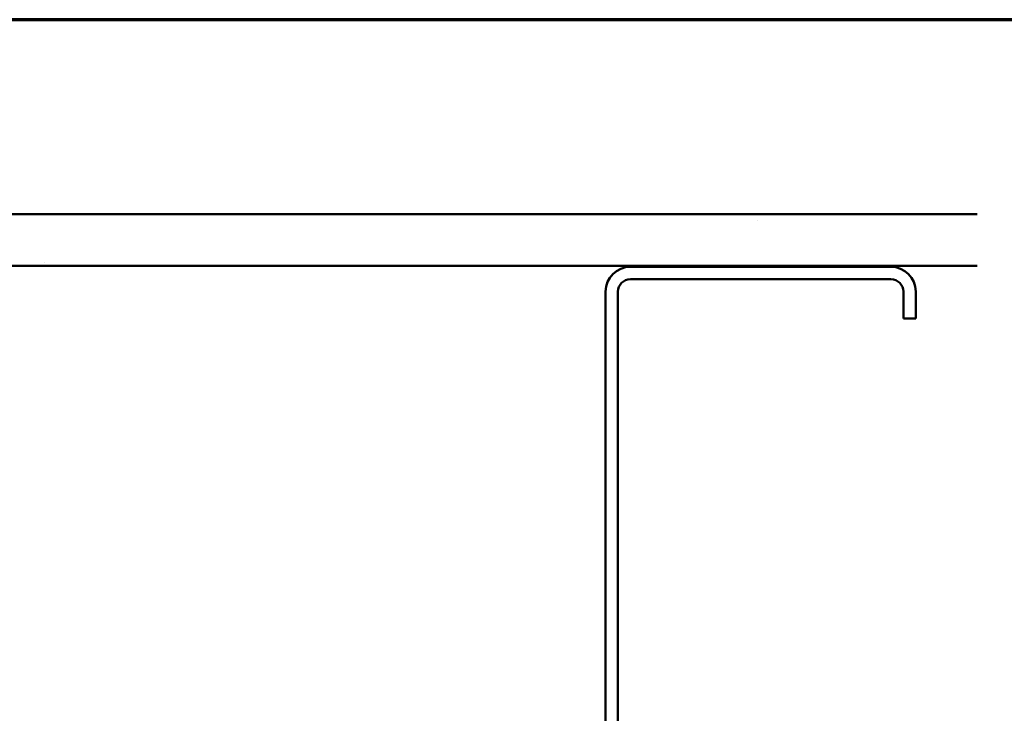
# Model space of a CAD drawing. Units: inches. Extents: x 0.6 to 33.4, y 0.6 to 21.4.
# Drawn here: x 10.7 to 17, y 16.9 to 21.4 of the extents above; entities that cross this region are included whole.
import ezdxf

# ---------------------------------------------------------------- set-up
doc = ezdxf.new("R2010")
doc.units = ezdxf.units.IN
doc.header["$LTSCALE"] = 2
doc.header["$MEASUREMENT"] = 0
doc.layers.get('0').update_dxf_attribs({"lineweight": 13})
for name, color, linetype, lineweight in [('Border (ANSI)', 7, 'Continuous', 70), ('Hatch (ANSI)', 7, 'Continuous', 18), ('Visible (ANSI)', 7, 'Continuous', 50)]:
    doc.layers.add(name, color=color, linetype=linetype, lineweight=lineweight)

# ---------------------------------------------------------------- blocks, each defined once
blk = doc.blocks.new('Borders ATAS A Border')
at = {"layer": 'Border (ANSI)'}
blk.add_line((16.7, 10.7), (0.3, 10.7), dxfattribs=at)

msp = doc.modelspace()

# ---------------------------------------------------------------- hatches: boundary and pattern name
at = {"layer": 'Hatch (ANSI)', "true_color": 0x804000}
h = msp.add_hatch(dxfattribs=at)
h.set_pattern_fill('AR-SAND', color=36, scale=1.3333, angle=45, style=0, pattern_type=2)
h.paths.add_polyline_path([(16.843381, 19.812763), (1.773832, 19.812763), (1.773832, 2.414753), (1.440499, 2.414753), (1.440499, 20.146096), (16.843381, 20.146096)])

# ---------------------------------------------------------------- linework, layer by layer
at = {"layer": 'Visible (ANSI)', "color": 36, "true_color": 0x804000}
for p, q in [((1.440499, 20.146096), (16.843381, 20.146096)), ((16.843381, 19.812763), (1.773832, 19.812763))]:
    msp.add_line(p, q, dxfattribs=at)
at = {"layer": 'Visible (ANSI)', "color": 8, "true_color": 0x808080}
for p, q in [((16.287166, 19.806096), (14.607166, 19.806096)), ((16.287166, 19.726096), (14.607166, 19.726096)), ((14.447166, 19.646096), (14.447166, 15.966096)), ((14.527166, 19.646096), (14.527166, 15.966096)), ((16.367166, 19.472763), (16.367166, 19.646096)), ((16.447166, 19.472763), (16.447166, 19.646096)), ((16.367166, 19.472763), (16.447166, 19.472763))]:
    msp.add_line(p, q, dxfattribs=at)
for centre, radius, start, end in [((14.607166, 19.646096), 0.16, 90, 180), ((16.287166, 19.646096), 0.16, 0, 90), ((14.607166, 19.646096), 0.08, 90, 180), ((16.287166, 19.646096), 0.08, 0, 90)]:
    msp.add_arc(centre, radius, start, end, dxfattribs=at)

# ---------------------------------------------------------------- block references
at = {"xscale": 2, "yscale": 2, "zscale": 2}
msp.add_blockref('Borders ATAS A Border', (0, 0), dxfattribs=at)

doc.saveas('drawing.dxf')
